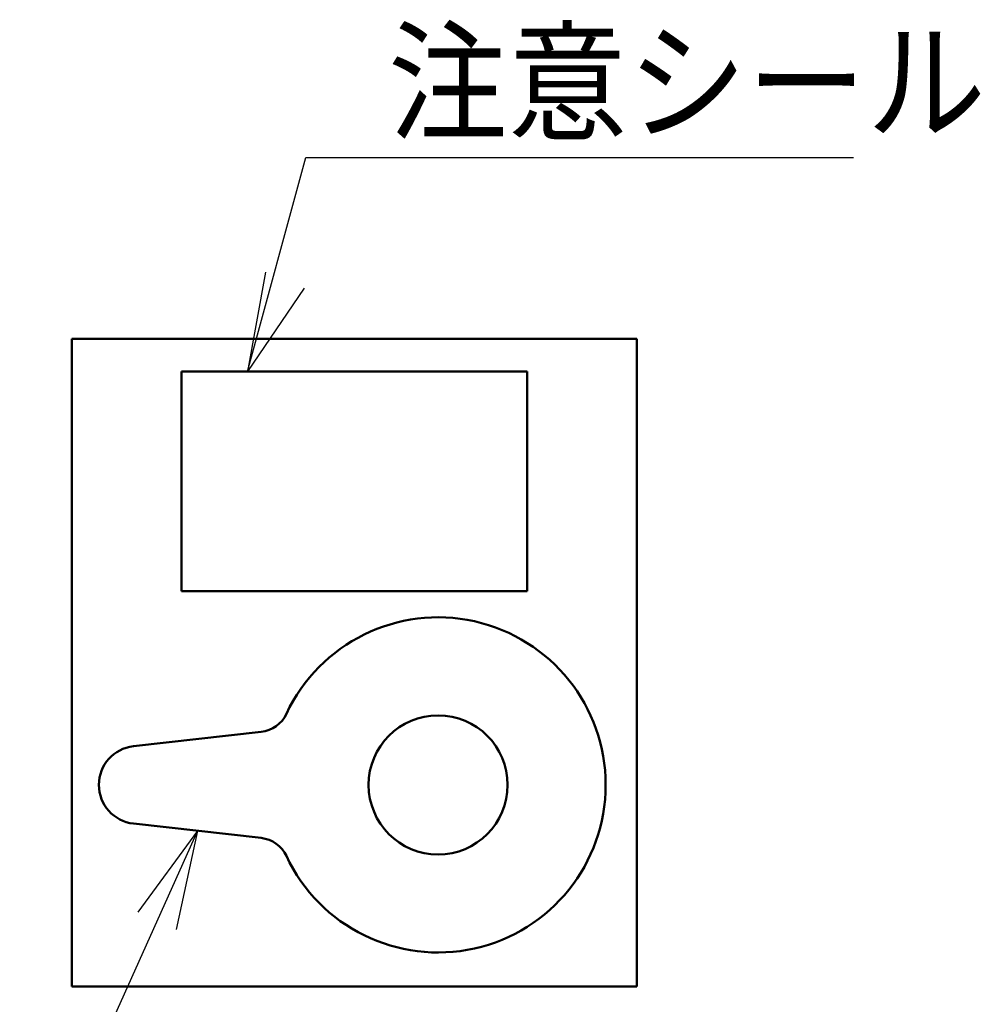
# Model space of a CAD drawing. Units: millimetres. Extents: x -480 to 571, y -581 to 162.
# Drawn here: x -40 to 47, y -505 to -415 of the extents above; entities that cross this region are included whole.
import ezdxf

# ---------------------------------------------------------------- set-up
doc = ezdxf.new("R2010")
doc.units = ezdxf.units.MM
doc.header["$LTSCALE"] = 0.454724
doc.layers.add('0014_13_05', color=7, linetype='Continuous')
doc.layers.add('NoLayerName_001', color=7, linetype='Continuous')
doc.styles.get("Standard").update_dxf_attribs({"font": 'txt', "bigfont": 'extfont2'})
doc.dimstyles.get("Standard").update_dxf_attribs({"dimtxt": 2.5, "dimasz": 2.5, "dimexe": 1.25, "dimexo": 0.625, "dimtad": 1, "dimzin": 0, "dimdsep": 46, "dimtxsty": 'Standard', "dimcen": 2.5, "dimadec": 0, "dimazin": 0, "dimtfac": 0.75, "dimtmove": 0, "dimatfit": 3, "dimfxl": 1, "dimarcsym": 0})

msp = doc.modelspace()

# ---------------------------------------------------------------- linework, layer by layer
at = {"color": 7, "linetype": 'Continuous', "lineweight": 50}
for p, q in [((-35.422, -444.437), (16.068, -444.437)), ((-35.422, -444.437), (-35.422, -503.431)), ((16.068, -444.437), (16.068, -503.431)), ((-25.422, -447.424), (6.068, -447.424)), ((-25.422, -447.424), (-25.422, -467.424)), ((6.068, -447.424), (6.068, -467.424)), ((-25.422, -467.424), (6.068, -467.424)), ((-35.422, -503.431), (16.068, -503.431))]:
    msp.add_line(p, q, dxfattribs=at)
at = {"layer": '0014_13_05', "color": 2, "linetype": 'Continuous', "lineweight": 50}
for p, q in [((-29.803, -481.542), (-18.156, -480.232)), ((-29.803, -488.589), (-18.156, -489.899))]:
    msp.add_line(p, q, dxfattribs=at)
msp.add_circle((-2.046, -485.066), 6.336, dxfattribs=at)
for centre, radius, start, end in [((-2.046, -485.066), 15.264, 205.09636, 154.90364), ((-18.477, -477.37), 2.88, 276.41689, 334.90364), ((-29.406, -485.066), 3.546, 96.41689, 263.58311), ((-18.477, -492.761), 2.88, 25.09636, 83.58311)]:
    msp.add_arc(centre, radius, start, end, dxfattribs=at)
at = {"layer": 'NoLayerName_001', "color": 6, "linetype": 'Continuous', "lineweight": 25}
for p, q in [((-17.786, -438.367), (-19.412, -447.424)), ((-14.243, -439.812), (-19.412, -447.424)), ((-23.979, -489.244), (-40.167, -525.303)), ((-23.979, -489.244), (-29.41, -496.672)), ((-23.979, -489.244), (-25.92, -498.238))]:
    msp.add_line(p, q, dxfattribs=at)

# ---------------------------------------------------------------- texts
at = {"color": 7, "linetype": 'Continuous', "lineweight": 25, "insert": (-6.609, -425.418), "char_height": 8.75, "width": 50.92108, "attachment_point": 7, "line_spacing_factor": 0.771429}
msp.add_mtext('\\A1;\\W0.912871;\\T0.912871;注意シール', dxfattribs=at)

# ---------------------------------------------------------------- leaders
at = {"color": 7, "linetype": 'Continuous', "lineweight": 25, "annotation_type": 0, "has_hookline": 1, "hookline_direction": 0, "text_width": 42.415}
msp.add_leader([(-19.412, -447.424), (-14.109, -427.918), (-9.109, -427.918)], dimstyle='Standard', override={"dimtxt": 8.75, "dimasz": 5, "dimgap": 2.5, "dimldrblk": 'NONE'}, dxfattribs=at)

doc.saveas('drawing.dxf')
